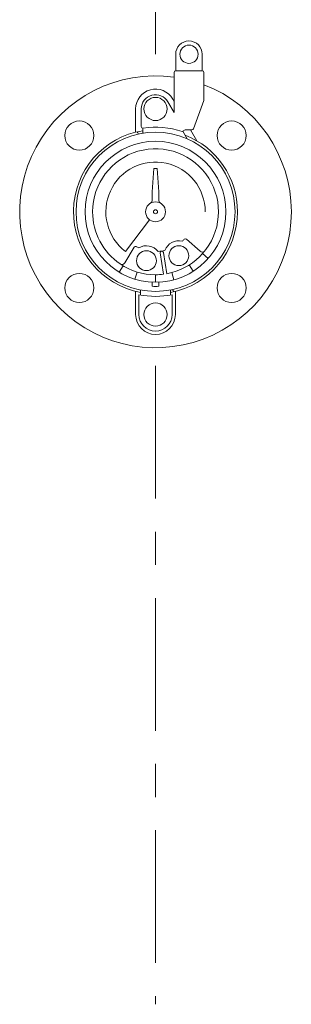
# Model space of a CAD drawing. Units: millimetres. Extents: x -999 to 9134, y 329 to 5166.
# Drawn here: x 3564 to 3646, y 1440 to 1737 of the extents above; entities that cross this region are included whole.
import ezdxf

# ---------------------------------------------------------------- set-up
doc = ezdxf.new("R2010")
doc.units = ezdxf.units.MM
doc.linetypes.add('CENTER', pattern=[7, 4, -1, 1, -1])
doc.layers.add('GR1_01', color=7, linetype='Continuous')

msp = doc.modelspace()

# ---------------------------------------------------------------- linework, layer by layer
at = {"color": 6, "lineweight": 9}
msp.add_circle((3604.89, 1679.13), 0.607, dxfattribs=at)
at = {"layer": 'GR1_01', "color": 7, "linetype": 'CENTER', "lineweight": 9, "ltscale": 10}
msp.add_line((3604.89, 2536.65), (3604.89, 1725.63), dxfattribs=at)
at = {"layer": 'GR1_01', "color": 6, "linetype": 'Continuous', "lineweight": 9}
for p, q in [((3610.99, 1721.63), (3610.99, 1726.63)), ((3618.99, 1721.63), (3618.99, 1726.63)), ((3610.49, 1709.03), (3610.49, 1721.13)), ((3618.99, 1721.63), (3610.99, 1721.63)), ((3619.49, 1712.85), (3619.49, 1721.13)), ((3610.08, 1713.13), (3610.49, 1712.43)), ((3610.49, 1709.03), (3608.61, 1712.28)), ((3619.46, 1712.68), (3616.36, 1704.16)), ((3598.89, 1703.15), (3598.89, 1710.13)), ((3600.59, 1710.13), (3600.59, 1704.85)), ((3601.09, 1704.35), (3601.09, 1702.83)), ((3613.81, 1703.83), (3612.94, 1703.33)), ((3613.81, 1703.83), (3612.94, 1703.33)), ((3614.47, 1701.14), (3613.14, 1703.44)), ((3615.89, 1703.83), (3613.81, 1703.83)), ((3615.45, 1703.83), (3617.37, 1700.5)), ((3603.89, 1685.13), (3604.39, 1692.13)), ((3604.89, 1692.13), (3604.39, 1692.13)), ((3604.89, 1692.13), (3605.39, 1692.13)), ((3605.89, 1685.13), (3605.39, 1692.13)), ((3603.89, 1685.13), (3603.89, 1682.6)), ((3605.89, 1685.13), (3605.89, 1682.6)), ((3595.86, 1667.15), (3603.08, 1676.74)), ((3614.24, 1670.86), (3618.35, 1667.22)), ((3598.45, 1668.43), (3595.63, 1663.73)), ((3606.3, 1666.7), (3607.3, 1660.29)), ((3607.29, 1666.86), (3608.29, 1660.44)), ((3619.12, 1666.54), (3620.8, 1665.05)), ((3595.1, 1662.85), (3593.94, 1660.92)), ((3615.09, 1663.11), (3616.3, 1661.21)), ((3599.33, 1660.96), (3598.67, 1658.81)), ((3604.89, 1657.88), (3604.89, 1660.13)), ((3609.8, 1660.78), (3610.39, 1658.61)), ((3603.89, 1656.66), (3603.89, 1657.91)), ((3605.89, 1656.66), (3605.89, 1657.91)), ((3598.89, 1655.12), (3598.89, 1648.13)), ((3599.89, 1648.13), (3599.89, 1654.13)), ((3600.39, 1655.56), (3600.39, 1654.03)), ((3609.39, 1655.56), (3609.39, 1654.03)), ((3609.89, 1648.13), (3609.89, 1654.13)), ((3610.89, 1655.12), (3610.89, 1648.13))]:
    msp.add_line(p, q, dxfattribs=at)
at = {"layer": 'GR1_01', "color": 6, "linetype": 'CENTER', "lineweight": 9, "ltscale": 10}
msp.add_line((3604.89, 1632.63), (3604.89, 1440.15), dxfattribs=at)
at = {"layer": 'GR1_01', "color": 6, "linetype": 'Continuous', "lineweight": 9}
for centre, radius in [((3614.99, 1726.63), 2.75), ((3604.89, 1710.13), 3.5), ((3581.9, 1702.11), 4.4), ((3627.87, 1702.11), 4.4), ((3604.89, 1679.13), 24), ((3604.89, 1679.13), 21.25), ((3604.89, 1679.13), 3), ((3611.93, 1665.89), 3), ((3602.15, 1664.38), 3), ((3581.9, 1656.15), 4.4), ((3627.87, 1656.15), 4.4), ((3604.89, 1648.13), 3.5)]:
    msp.add_circle(centre, radius, dxfattribs=at)
for centre, radius, start, end in [((3614.99, 1726.63), 4, 0, 180), ((3604.89, 1679.13), 41, 82.1497, 0), ((3610.99, 1721.13), 0.5, 90, 180), ((3618.99, 1721.13), 0.5, 0, 90), ((3604.89, 1710.13), 6, 30, 180), ((3604.89, 1679.13), 41, 0, 69.1393), ((3604.89, 1710.13), 4.3, 30, 180), ((3618.99, 1712.85), 0.5, 340, 0), ((3601.09, 1704.85), 0.5, 180, 278.4041), ((3604.89, 1679.13), 25.5, 71.5954, 98.4041), ((3604.89, 1679.13), 24.75, 98.8319, 259.5243), ((3600.59, 1703.51), 1.25, 191.447, 228.0364), ((3604.89, 1679.13), 24.75, 0, 68.7579), ((3615.89, 1704.33), 0.5, 270, 340), ((3604.89, 1679.13), 19, 318.5, 180), ((3604.89, 1679.13), 15, 0, 233), ((3602.89, 1682.6), 1, 300, 0), ((3606.89, 1682.6), 1, 180, 240), ((3604.89, 1679.13), 19, 180, 235.8153), ((3604.89, 1679.13), 24.75, 280.4757, 0), ((3598.88, 1668.17), 0.5, 61.2924, 149), ((3604.89, 1679.13), 12, 241.2924, 245.1385), ((3602.15, 1664.38), 4.5, 38.0904, 120.9096), ((3611.93, 1665.89), 4.5, 76.5904, 159.4096), ((3604.89, 1679.13), 12, 312.3615, 316.2076), ((3613.91, 1670.48), 0.5, 48.5, 136.2076), ((3604.89, 1679.13), 12, 273.8615, 283.6385), ((3606.8, 1666.78), 0.5, 8.8, 188.8), ((3604.89, 1679.13), 19, 285, 318.5), ((3619.01, 1667.97), 1, 228.5, 321.6847), ((3594.77, 1664.24), 1, 235.8153, 329), ((3604.89, 1679.13), 19, 235.8153, 270), ((3604.89, 1679.13), 19, 270, 277.292), ((3604.89, 1679.13), 19, 280.308, 285), ((3604.89, 1679.13), 25.5, 258.6923, 281.3077), ((3604.89, 1679.13), 22.5, 267.4527, 272.5473), ((3609.18, 1654.76), 1.25, 11.447, 48.0364), ((3604.89, 1648.13), 6, 180, 0), ((3604.89, 1648.13), 5, 180, 0)]:
    msp.add_arc(centre, radius, start, end, dxfattribs=at)

doc.saveas('drawing.dxf')
